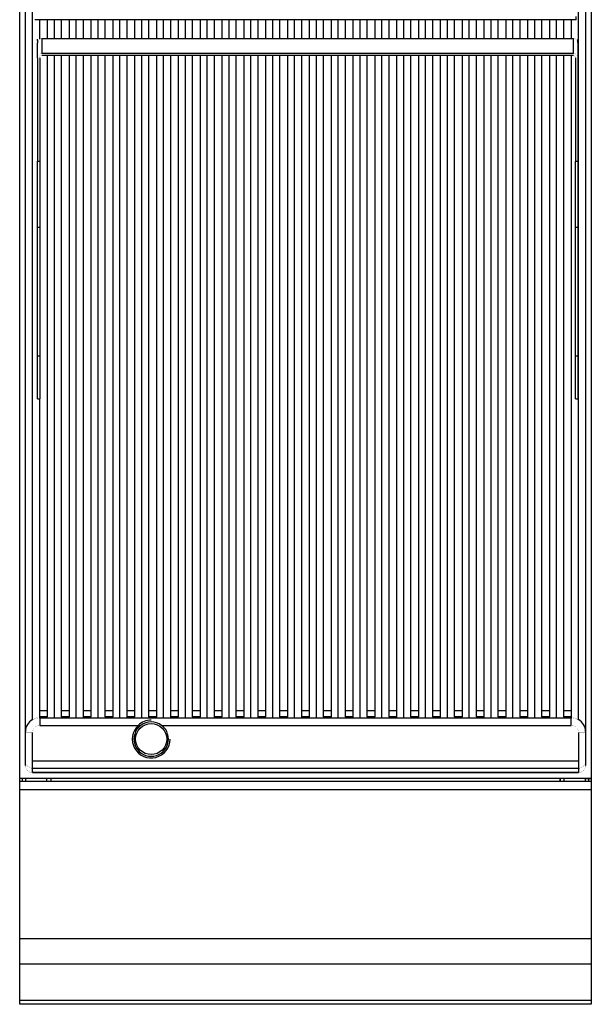
# Model space of a CAD drawing. Extents: x 0 to 400, y -925 to 131.
# Drawn here: x 0 to 400, y -925 to -236 of the extents above; entities that cross this region are included whole.
import ezdxf

# ---------------------------------------------------------------- set-up
doc = ezdxf.new("R2010")
doc.units = 0
doc.header["$LTSCALE"] = 10
doc.header["$MEASUREMENT"] = 0
doc.layers.add('Capic_2d', color=7, linetype='CONTINUOUS')

msp = doc.modelspace()

# ---------------------------------------------------------------- linework, layer by layer
at = {"layer": 'Capic_2d', "linetype": 'Continuous'}
for p, q in [((4, -757.84), (4, -223.82)), ((396, -223.82), (396, -757.84)), ((9, -725.67), (9, -228.39)), ((389.5, -235.74), (389.5, -233.51)), ((391, -725.67), (391, -228.39)), ((389.5, -235.74), (10.5, -235.74)), ((14, -249.26), (14, -235.74)), ((19.28, -235.74), (19.28, -248.86)), ((24.28, -248.86), (24.28, -235.74)), ((29.28, -248.86), (29.28, -235.74)), ((34.56, -235.74), (34.56, -248.86)), ((39.56, -248.86), (39.56, -235.74)), ((44.56, -248.86), (44.56, -235.74)), ((49.84, -235.74), (49.84, -248.86)), ((54.84, -248.86), (54.84, -235.74)), ((59.84, -248.86), (59.84, -235.74)), ((65.12, -235.74), (65.12, -248.86)), ((70.12, -248.86), (70.12, -235.74)), ((75.12, -248.86), (75.12, -235.74)), ((80.4, -235.74), (80.4, -248.86)), ((85.4, -248.86), (85.4, -235.74)), ((90.4, -248.86), (90.4, -235.74)), ((95.68, -235.74), (95.68, -248.86)), ((100.68, -248.86), (100.68, -235.74)), ((105.68, -248.86), (105.68, -235.74)), ((110.96, -235.74), (110.96, -248.86)), ((115.96, -248.86), (115.96, -235.74)), ((120.96, -248.86), (120.96, -235.74)), ((126.24, -235.74), (126.24, -248.86)), ((131.24, -248.86), (131.24, -235.74)), ((136.24, -248.86), (136.24, -235.74)), ((141.52, -235.74), (141.52, -248.86)), ((146.52, -248.86), (146.52, -235.74)), ((151.52, -248.86), (151.52, -235.74)), ((156.8, -235.74), (156.8, -248.86)), ((161.8, -248.86), (161.8, -235.74)), ((166.8, -248.86), (166.8, -235.74)), ((172.08, -235.74), (172.08, -248.86)), ((177.08, -248.86), (177.08, -235.74)), ((182.08, -248.86), (182.08, -235.74)), ((187.36, -235.74), (187.36, -248.86)), ((192.36, -248.86), (192.36, -235.74)), ((197.36, -248.86), (197.36, -235.74)), ((202.64, -235.74), (202.64, -248.86)), ((207.64, -248.86), (207.64, -235.74)), ((212.64, -248.86), (212.64, -235.74)), ((217.92, -235.74), (217.92, -248.86)), ((222.92, -248.86), (222.92, -235.74)), ((227.92, -248.86), (227.92, -235.74)), ((233.2, -235.74), (233.2, -248.86)), ((238.2, -248.86), (238.2, -235.74)), ((243.2, -248.86), (243.2, -235.74)), ((248.48, -235.74), (248.48, -248.86)), ((253.48, -248.86), (253.48, -235.74)), ((258.48, -248.86), (258.48, -235.74)), ((263.76, -235.74), (263.76, -248.86)), ((268.76, -248.86), (268.76, -235.74)), ((273.76, -248.86), (273.76, -235.74)), ((279.04, -235.74), (279.04, -248.86)), ((284.04, -248.86), (284.04, -235.74)), ((289.04, -248.86), (289.04, -235.74)), ((294.32, -235.74), (294.32, -248.86)), ((299.32, -248.86), (299.32, -235.74)), ((304.32, -248.86), (304.32, -235.74)), ((309.6, -235.74), (309.6, -248.86)), ((314.6, -248.86), (314.6, -235.74)), ((319.6, -248.86), (319.6, -235.74)), ((324.88, -235.74), (324.88, -248.86)), ((329.88, -248.86), (329.88, -235.74)), ((334.88, -248.86), (334.88, -235.74)), ((340.16, -235.74), (340.16, -248.86)), ((345.16, -248.86), (345.16, -235.74)), ((350.16, -248.86), (350.16, -235.74)), ((355.44, -235.74), (355.44, -248.86)), ((360.44, -248.86), (360.44, -235.74)), ((365.44, -248.86), (365.44, -235.74)), ((370.72, -235.74), (370.72, -248.86)), ((375.72, -248.86), (375.72, -235.74)), ((380.72, -248.86), (380.72, -235.74)), ((386, -235.74), (386, -248.86)), ((12.5, -250.35), (12.5, -249.3)), ((12.5, -250.35), (12.9, -250.35)), ((12.5, -250.35), (12.5, -251.85)), ((12.5, -262.34), (12.5, -251.85)), ((15.5, -248.86), (15.5, -259.35)), ((15.5, -248.86), (19.28, -248.86)), ((19.28, -248.86), (29.28, -248.86)), ((29.28, -248.86), (34.56, -248.86)), ((34.56, -248.86), (44.56, -248.86)), ((44.56, -248.86), (49.84, -248.86)), ((49.84, -248.86), (59.84, -248.86)), ((59.84, -248.86), (65.12, -248.86)), ((65.12, -248.86), (75.12, -248.86)), ((75.12, -248.86), (80.4, -248.86)), ((80.4, -248.86), (90.4, -248.86)), ((90.4, -248.86), (95.68, -248.86)), ((95.68, -248.86), (105.68, -248.86)), ((105.68, -248.86), (110.96, -248.86)), ((110.96, -248.86), (120.96, -248.86)), ((120.96, -248.86), (126.24, -248.86)), ((126.24, -248.86), (136.24, -248.86)), ((136.24, -248.86), (141.52, -248.86)), ((141.52, -248.86), (151.52, -248.86)), ((151.52, -248.86), (156.8, -248.86)), ((156.8, -248.86), (166.8, -248.86)), ((166.8, -248.86), (172.08, -248.86)), ((172.08, -248.86), (182.08, -248.86)), ((182.08, -248.86), (187.36, -248.86)), ((187.36, -248.86), (197.36, -248.86)), ((197.36, -248.86), (202.64, -248.86)), ((202.64, -248.86), (212.64, -248.86)), ((212.64, -248.86), (217.92, -248.86)), ((217.92, -248.86), (227.92, -248.86)), ((227.92, -248.86), (233.2, -248.86)), ((233.2, -248.86), (243.2, -248.86)), ((243.2, -248.86), (248.48, -248.86)), ((248.48, -248.86), (258.48, -248.86)), ((258.48, -248.86), (263.76, -248.86)), ((263.76, -248.86), (273.76, -248.86)), ((273.76, -248.86), (279.04, -248.86)), ((279.04, -248.86), (289.04, -248.86)), ((289.04, -248.86), (294.32, -248.86)), ((294.32, -248.86), (304.32, -248.86)), ((304.32, -248.86), (309.6, -248.86)), ((309.6, -248.86), (319.6, -248.86)), ((319.6, -248.86), (324.88, -248.86)), ((324.88, -248.86), (334.88, -248.86)), ((334.88, -248.86), (340.16, -248.86)), ((340.16, -248.86), (350.16, -248.86)), ((350.16, -248.86), (355.44, -248.86)), ((355.44, -248.86), (365.44, -248.86)), ((365.44, -248.86), (370.72, -248.86)), ((370.72, -248.86), (380.72, -248.86)), ((380.72, -248.86), (386, -248.86)), ((386, -248.86), (387.5, -248.86)), ((387.5, -259.35), (387.5, -248.86)), ((390.5, -250.35), (390.1, -250.35)), ((390.5, -249.3), (390.5, -250.35)), ((390.5, -251.85), (390.5, -250.35)), ((390.5, -251.85), (390.5, -262.34)), ((387.5, -259.35), (15.5, -259.35)), ((387.5, -260.84), (15.5, -260.84)), ((19.28, -260.84), (19.28, -719.26)), ((24.28, -724.32), (24.28, -260.84)), ((29.28, -719.26), (29.28, -260.84)), ((34.56, -260.84), (34.56, -719.26)), ((39.56, -724.32), (39.56, -260.84)), ((44.56, -719.26), (44.56, -260.84)), ((49.84, -260.84), (49.84, -719.26)), ((54.84, -724.32), (54.84, -260.84)), ((59.84, -719.26), (59.84, -260.84)), ((65.12, -260.84), (65.12, -719.26)), ((70.12, -724.32), (70.12, -260.84)), ((75.12, -719.26), (75.12, -260.84)), ((80.4, -260.84), (80.4, -719.26)), ((85.4, -724.32), (85.4, -260.84)), ((90.4, -719.26), (90.4, -260.84)), ((95.68, -260.84), (95.68, -719.26)), ((100.68, -724.32), (100.68, -260.84)), ((105.68, -719.26), (105.68, -260.84)), ((110.96, -260.84), (110.96, -719.26)), ((115.96, -724.32), (115.96, -260.84)), ((120.96, -719.26), (120.96, -260.84)), ((126.24, -260.84), (126.24, -719.26)), ((131.24, -724.32), (131.24, -260.84)), ((136.24, -719.26), (136.24, -260.84)), ((141.52, -260.84), (141.52, -719.26)), ((146.52, -724.32), (146.52, -260.84)), ((151.52, -719.26), (151.52, -260.84)), ((156.8, -260.84), (156.8, -719.26)), ((161.8, -724.32), (161.8, -260.84)), ((166.8, -719.26), (166.8, -260.84)), ((172.08, -260.84), (172.08, -719.26)), ((177.08, -724.32), (177.08, -260.84)), ((182.08, -719.26), (182.08, -260.84)), ((187.36, -260.84), (187.36, -719.26)), ((192.36, -724.32), (192.36, -260.84)), ((197.36, -719.26), (197.36, -260.84)), ((202.64, -260.84), (202.64, -719.26)), ((207.64, -724.32), (207.64, -260.84)), ((212.64, -719.26), (212.64, -260.84)), ((217.92, -260.84), (217.92, -719.26)), ((222.92, -724.32), (222.92, -260.84)), ((227.92, -719.26), (227.92, -260.84)), ((233.2, -260.84), (233.2, -719.26)), ((238.2, -724.32), (238.2, -260.84)), ((243.2, -719.26), (243.2, -260.84)), ((248.48, -260.84), (248.48, -719.26)), ((253.48, -724.32), (253.48, -260.84)), ((258.48, -719.26), (258.48, -260.84)), ((263.76, -260.84), (263.76, -719.26)), ((268.76, -724.32), (268.76, -260.84)), ((273.76, -719.26), (273.76, -260.84)), ((279.04, -260.84), (279.04, -719.26)), ((284.04, -724.32), (284.04, -260.84)), ((289.04, -719.26), (289.04, -260.84)), ((294.32, -260.84), (294.32, -719.26)), ((299.32, -724.32), (299.32, -260.84)), ((304.32, -719.26), (304.32, -260.84)), ((309.6, -260.84), (309.6, -719.26)), ((314.6, -724.32), (314.6, -260.84)), ((319.6, -719.26), (319.6, -260.84)), ((324.88, -260.84), (324.88, -719.26)), ((329.88, -724.32), (329.88, -260.84)), ((334.88, -719.26), (334.88, -260.84)), ((340.16, -260.84), (340.16, -719.26)), ((345.16, -724.32), (345.16, -260.84)), ((350.16, -719.26), (350.16, -260.84)), ((355.44, -260.84), (355.44, -719.26)), ((360.44, -724.32), (360.44, -260.84)), ((365.44, -719.26), (365.44, -260.84)), ((370.72, -260.84), (370.72, -719.26)), ((375.72, -724.32), (375.72, -260.84)), ((380.72, -719.26), (380.72, -260.84)), ((386, -260.84), (386, -719.26)), ((12.5, -262.34), (12.5, -334.72)), ((14, -262.34), (14, -334.72)), ((389, -262.34), (389, -334.72)), ((390.5, -262.34), (390.5, -334.72)), ((12.5, -334.72), (14, -334.72)), ((12.5, -381.3), (12.5, -334.72)), ((14, -334.72), (14, -381.3)), ((389, -334.72), (390.5, -334.72)), ((389, -381.3), (389, -334.72)), ((390.5, -334.72), (390.5, -381.3)), ((14, -381.3), (12.5, -381.3)), ((12.5, -470.96), (12.5, -381.3)), ((14, -381.3), (14, -470.96)), ((390.5, -381.3), (389, -381.3)), ((389, -470.96), (389, -381.3)), ((390.5, -381.3), (390.5, -470.96)), ((12.5, -470.96), (14, -470.96)), ((12.5, -501.06), (12.5, -470.96)), ((14, -470.96), (14, -501.06)), ((389, -470.96), (390.5, -470.96)), ((389, -501.06), (389, -470.96)), ((390.5, -470.96), (390.5, -501.06)), ((12.5, -501.06), (14, -501.06)), ((14, -719.26), (14, -501.06)), ((389, -501.06), (390.5, -501.06)), ((14, -719.26), (19.28, -719.26)), ((14, -723.8), (14, -719.26)), ((19.28, -719.26), (19.28, -723.8)), ((29.28, -719.26), (34.56, -719.26)), ((29.28, -723.8), (29.28, -719.26)), ((34.56, -719.26), (34.56, -723.8)), ((44.56, -719.26), (49.84, -719.26)), ((44.56, -723.8), (44.56, -719.26)), ((49.84, -719.26), (49.84, -723.8)), ((59.84, -719.26), (65.12, -719.26)), ((59.84, -723.8), (59.84, -719.26)), ((65.12, -719.26), (65.12, -723.8)), ((75.12, -719.26), (80.4, -719.26)), ((75.12, -723.8), (75.12, -719.26)), ((80.4, -719.26), (80.4, -723.8)), ((90.4, -719.26), (95.68, -719.26)), ((90.4, -723.8), (90.4, -719.26)), ((95.68, -719.26), (95.68, -723.8)), ((105.68, -719.26), (110.96, -719.26)), ((105.68, -723.8), (105.68, -719.26)), ((110.96, -719.26), (110.96, -723.8)), ((120.96, -719.26), (126.24, -719.26)), ((120.96, -723.8), (120.96, -719.26)), ((126.24, -719.26), (126.24, -723.8)), ((136.24, -719.26), (141.52, -719.26)), ((136.24, -723.8), (136.24, -719.26)), ((141.52, -719.26), (141.52, -723.8)), ((151.52, -719.26), (156.8, -719.26)), ((151.52, -723.8), (151.52, -719.26)), ((156.8, -719.26), (156.8, -723.8)), ((166.8, -719.26), (172.08, -719.26)), ((166.8, -723.8), (166.8, -719.26)), ((172.08, -719.26), (172.08, -723.8)), ((182.08, -719.26), (187.36, -719.26)), ((182.08, -723.8), (182.08, -719.26)), ((187.36, -719.26), (187.36, -723.8)), ((197.36, -719.26), (202.64, -719.26)), ((197.36, -723.8), (197.36, -719.26)), ((202.64, -719.26), (202.64, -723.8)), ((212.64, -719.26), (217.92, -719.26)), ((212.64, -723.8), (212.64, -719.26)), ((217.92, -719.26), (217.92, -723.8)), ((227.92, -719.26), (233.2, -719.26)), ((227.92, -723.8), (227.92, -719.26)), ((233.2, -719.26), (233.2, -723.8)), ((243.2, -719.26), (248.48, -719.26)), ((243.2, -723.8), (243.2, -719.26)), ((248.48, -719.26), (248.48, -723.8)), ((258.48, -719.26), (263.76, -719.26)), ((258.48, -723.8), (258.48, -719.26)), ((263.76, -719.26), (263.76, -723.8)), ((273.76, -719.26), (279.04, -719.26)), ((273.76, -723.8), (273.76, -719.26)), ((279.04, -719.26), (279.04, -723.8)), ((289.04, -719.26), (294.32, -719.26)), ((289.04, -723.8), (289.04, -719.26)), ((294.32, -719.26), (294.32, -723.8)), ((304.32, -719.26), (309.6, -719.26)), ((304.32, -723.8), (304.32, -719.26)), ((309.6, -719.26), (309.6, -723.8)), ((319.6, -719.26), (324.88, -719.26)), ((319.6, -723.8), (319.6, -719.26)), ((324.88, -719.26), (324.88, -723.8)), ((334.88, -719.26), (340.16, -719.26)), ((334.88, -723.8), (334.88, -719.26)), ((340.16, -719.26), (340.16, -723.8)), ((350.16, -719.26), (355.44, -719.26)), ((350.16, -723.8), (350.16, -719.26)), ((355.44, -719.26), (355.44, -723.8)), ((365.44, -719.26), (370.72, -719.26)), ((365.44, -723.8), (365.44, -719.26)), ((370.72, -719.26), (370.72, -723.8)), ((380.72, -719.26), (386, -719.26)), ((380.72, -723.8), (380.72, -719.26)), ((386, -719.26), (386, -723.8)), ((19.28, -723.8), (14, -723.8)), ((14, -723.88), (14, -723.8)), ((14, -724.77), (14, -723.88)), ((386, -724.77), (14, -724.77)), ((14, -724.77), (14, -729.75)), ((14, -729.75), (82.9, -729.75)), ((19.28, -723.88), (19.28, -723.8)), ((34.56, -723.8), (29.28, -723.8)), ((29.28, -723.8), (29.28, -723.88)), ((34.56, -723.88), (34.56, -723.8)), ((49.84, -723.8), (44.56, -723.8)), ((44.56, -723.8), (44.56, -723.88)), ((49.84, -723.88), (49.84, -723.8)), ((65.12, -723.8), (59.84, -723.8)), ((59.84, -723.8), (59.84, -723.88)), ((65.12, -723.88), (65.12, -723.8)), ((80.4, -723.8), (75.12, -723.8)), ((75.12, -723.8), (75.12, -723.88)), ((80.4, -723.88), (80.4, -723.8)), ((82.9, -729.75), (84.69, -729.75)), ((95.68, -723.8), (90.4, -723.8)), ((90.4, -723.8), (90.4, -723.88)), ((95.68, -723.88), (95.68, -723.8)), ((99.31, -729.75), (386, -729.75)), ((110.96, -723.8), (105.68, -723.8)), ((105.68, -723.8), (105.68, -723.88)), ((110.96, -723.88), (110.96, -723.8)), ((126.24, -723.8), (120.96, -723.8)), ((120.96, -723.8), (120.96, -723.88)), ((126.24, -723.88), (126.24, -723.8)), ((141.52, -723.8), (136.24, -723.8)), ((136.24, -723.8), (136.24, -723.88)), ((141.52, -723.88), (141.52, -723.8)), ((156.8, -723.8), (151.52, -723.8)), ((151.52, -723.8), (151.52, -723.88)), ((156.8, -723.88), (156.8, -723.8)), ((172.08, -723.8), (166.8, -723.8)), ((166.8, -723.8), (166.8, -723.88)), ((172.08, -723.88), (172.08, -723.8)), ((187.36, -723.8), (182.08, -723.8)), ((182.08, -723.8), (182.08, -723.88)), ((187.36, -723.88), (187.36, -723.8)), ((202.64, -723.8), (197.36, -723.8)), ((197.36, -723.8), (197.36, -723.88)), ((202.64, -723.88), (202.64, -723.8)), ((217.92, -723.8), (212.64, -723.8)), ((212.64, -723.8), (212.64, -723.88)), ((217.92, -723.88), (217.92, -723.8)), ((233.2, -723.8), (227.92, -723.8)), ((227.92, -723.8), (227.92, -723.88)), ((233.2, -723.88), (233.2, -723.8)), ((248.48, -723.8), (243.2, -723.8)), ((243.2, -723.8), (243.2, -723.88)), ((248.48, -723.88), (248.48, -723.8)), ((263.76, -723.8), (258.48, -723.8)), ((258.48, -723.8), (258.48, -723.88)), ((263.76, -723.88), (263.76, -723.8)), ((279.04, -723.8), (273.76, -723.8)), ((273.76, -723.8), (273.76, -723.88)), ((279.04, -723.88), (279.04, -723.8)), ((294.32, -723.8), (289.04, -723.8)), ((289.04, -723.8), (289.04, -723.88)), ((294.32, -723.88), (294.32, -723.8)), ((309.6, -723.8), (304.32, -723.8)), ((304.32, -723.8), (304.32, -723.88)), ((309.6, -723.88), (309.6, -723.8)), ((324.88, -723.8), (319.6, -723.8)), ((319.6, -723.8), (319.6, -723.88)), ((324.88, -723.88), (324.88, -723.8)), ((340.16, -723.8), (334.88, -723.8)), ((334.88, -723.8), (334.88, -723.88)), ((340.16, -723.88), (340.16, -723.8)), ((355.44, -723.8), (350.16, -723.8)), ((350.16, -723.8), (350.16, -723.88)), ((355.44, -723.88), (355.44, -723.8)), ((370.72, -723.8), (365.44, -723.8)), ((365.44, -723.8), (365.44, -723.88)), ((370.72, -723.88), (370.72, -723.8)), ((386, -723.8), (380.72, -723.8)), ((380.72, -723.8), (380.72, -723.88)), ((386, -723.8), (386, -723.88)), ((386, -723.88), (386, -724.77)), ((386, -729.75), (386, -724.77)), ((9, -754.86), (9, -734.77)), ((391, -734.77), (391, -754.86)), ((9, -759.79), (9, -754.86)), ((391, -754.86), (9, -754.86)), ((391, -754.86), (391, -759.79)), ((391.02, -762.84), (8.98, -762.84)), ((8.98, -762.84), (9, -762.84)), ((9, -762.84), (9, -759.79)), ((9, -759.79), (391, -759.79)), ((9, -762.84), (391, -762.84)), ((391, -759.79), (391, -762.84)), ((391, -762.84), (391.02, -762.84)), ((4, -766.84), (0, -766.84)), ((4, -766.84), (0, -766.84)), ((0, -768.84), (400, -768.84)), ((2, -768.84), (2, -766.84)), ((396, -766.84), (4, -766.84)), ((4, -766.84), (4, -766.84)), ((4, -766.84), (4, -768.84)), ((19, -768.84), (19, -766.84)), ((21.69, -766.84), (21.69, -768.84)), ((21.7, -766.84), (21.7, -768.84)), ((378.3, -766.84), (378.3, -768.84)), ((378.31, -768.84), (378.31, -766.84)), ((381, -768.84), (381, -766.84)), ((400, -766.84), (396, -766.84)), ((396, -766.84), (396, -766.84)), ((396, -766.84), (400, -766.84)), ((396, -768.84), (396, -766.84)), ((398, -766.84), (398, -768.84)), ((400, -774.84), (0, -774.84)), ((0, -878.84), (400, -878.84)), ((0, -896.59), (400, -896.59)), ((0, -922.09), (400, -922.09))]:
    msp.add_line(p, q, dxfattribs=at)
msp.add_lwpolyline([(0, 0), (400, 0), (400, -925), (0, -925)], close=True, dxfattribs=at)
at = {"layer": 'Capic_2d', "linetype": 'Continuous', "const_width": 0.1}
for points in [[(12.9, -250.35), (12.81, -250.52), (12.73, -250.7), (12.66, -250.89), (12.6, -251.07), (12.56, -251.26), (12.53, -251.46), (12.51, -251.65), (12.5, -251.85)], [(14, -249.26), (13.83, -249.36), (13.67, -249.48), (13.52, -249.6), (13.38, -249.73), (13.24, -249.88), (13.12, -250.03), (13.01, -250.19), (12.9, -250.35)], [(15.5, -248.86), (15.3, -248.86), (15.11, -248.88), (14.91, -248.92), (14.72, -248.96), (14.54, -249.02), (14.35, -249.09), (14.17, -249.17), (14, -249.26)], [(390.1, -250.35), (389.99, -250.19), (389.88, -250.03), (389.76, -249.88), (389.62, -249.73), (389.48, -249.6), (389.33, -249.48), (389.17, -249.36), (389, -249.26), (388.83, -249.17), (388.65, -249.09), (388.46, -249.02), (388.28, -248.96), (388.09, -248.92), (387.89, -248.88), (387.7, -248.86), (387.5, -248.86)], [(390.5, -251.85), (390.49, -251.65), (390.47, -251.46), (390.44, -251.26), (390.4, -251.07), (390.34, -250.89), (390.27, -250.7), (390.19, -250.52), (390.1, -250.35)], [(12.5, -262.34), (12.51, -262.1), (12.54, -261.87), (12.58, -261.64), (12.65, -261.41), (12.73, -261.19), (12.83, -260.98), (12.94, -260.77), (13.07, -260.58), (13.22, -260.4), (13.38, -260.22), (13.55, -260.06), (13.74, -259.92), (13.93, -259.79), (14.14, -259.67), (14.35, -259.57), (14.57, -259.49), (14.8, -259.43), (15.03, -259.38), (15.26, -259.36), (15.5, -259.35)], [(14, -262.34), (14, -262.22), (14.02, -262.1), (14.04, -261.99), (14.07, -261.87), (14.11, -261.76), (14.16, -261.66), (14.22, -261.56), (14.29, -261.46), (14.36, -261.37), (14.44, -261.28), (14.53, -261.2), (14.62, -261.13), (14.72, -261.06), (14.82, -261), (14.93, -260.96), (15.04, -260.91), (15.15, -260.88), (15.27, -260.86), (15.38, -260.85), (15.5, -260.84)], [(387.5, -259.35), (387.74, -259.36), (387.97, -259.38), (388.2, -259.43), (388.43, -259.49), (388.65, -259.57), (388.86, -259.67), (389.07, -259.79), (389.26, -259.92), (389.45, -260.06), (389.62, -260.22), (389.78, -260.4), (389.93, -260.58), (390.06, -260.77), (390.17, -260.98), (390.27, -261.19), (390.35, -261.41), (390.42, -261.64), (390.46, -261.87), (390.49, -262.1), (390.5, -262.34)], [(387.5, -260.84), (387.62, -260.85), (387.73, -260.86), (387.85, -260.88), (387.96, -260.91), (388.07, -260.96), (388.18, -261), (388.28, -261.06), (388.38, -261.13), (388.47, -261.2), (388.56, -261.28), (388.64, -261.37), (388.71, -261.46), (388.78, -261.56), (388.84, -261.66), (388.89, -261.76), (388.93, -261.87), (388.96, -261.99), (388.98, -262.1), (389, -262.22), (389, -262.34)], [(14, -724.77), (13.22, -724.8), (12.44, -724.89), (11.67, -725.04), (10.91, -725.26), (10.17, -725.53), (9.46, -725.86), (8.78, -726.24), (8.12, -726.68), (7.51, -727.16), (6.93, -727.7), (6.4, -728.27), (5.91, -728.89), (5.47, -729.54), (5.09, -730.23), (4.76, -730.94), (4.49, -731.68), (4.28, -732.43), (4.12, -733.2), (4.03, -733.98), (4, -734.77)], [(9, -734.77), (9.02, -734.37), (9.06, -733.98), (9.14, -733.59), (9.24, -733.22), (9.38, -732.85), (9.54, -732.49), (9.74, -732.14), (9.95, -731.82), (10.2, -731.51), (10.46, -731.22), (10.75, -730.95), (11.06, -730.71), (11.39, -730.49), (11.73, -730.29), (12.09, -730.13), (12.45, -729.99), (12.83, -729.89), (13.22, -729.81), (13.61, -729.76), (14, -729.75)], [(19.28, -723.88), (19.3, -723.91), (19.34, -723.94), (19.42, -723.98), (19.52, -724.01), (19.66, -724.04), (19.82, -724.08), (20.02, -724.11), (20.23, -724.14), (20.48, -724.16), (20.74, -724.19), (21.03, -724.21), (21.34, -724.23), (21.67, -724.25), (22.01, -724.27), (22.37, -724.28), (22.73, -724.3), (23.11, -724.3), (23.5, -724.31), (23.89, -724.32), (24.28, -724.32)], [(24.28, -724.32), (24.67, -724.32), (25.06, -724.31), (25.45, -724.3), (25.83, -724.3), (26.19, -724.28), (26.55, -724.27), (26.89, -724.25), (27.22, -724.23), (27.53, -724.21), (27.82, -724.19), (28.08, -724.16), (28.33, -724.14), (28.54, -724.11), (28.74, -724.08), (28.9, -724.04), (29.04, -724.01), (29.14, -723.98), (29.22, -723.94), (29.26, -723.91), (29.28, -723.88)], [(34.56, -723.88), (34.58, -723.91), (34.62, -723.94), (34.7, -723.98), (34.8, -724.01), (34.94, -724.04), (35.1, -724.08), (35.3, -724.11), (35.51, -724.14), (35.76, -724.16), (36.02, -724.19), (36.31, -724.21), (36.62, -724.23), (36.95, -724.25), (37.29, -724.27), (37.65, -724.28), (38.01, -724.3), (38.39, -724.3), (38.78, -724.31), (39.17, -724.32), (39.56, -724.32)], [(39.56, -724.32), (39.95, -724.32), (40.34, -724.31), (40.73, -724.3), (41.11, -724.3), (41.47, -724.28), (41.83, -724.27), (42.17, -724.25), (42.5, -724.23), (42.81, -724.21), (43.1, -724.19), (43.36, -724.16), (43.61, -724.14), (43.82, -724.11), (44.02, -724.08), (44.18, -724.04), (44.32, -724.01), (44.42, -723.98), (44.5, -723.94), (44.54, -723.91), (44.56, -723.88)], [(49.84, -723.88), (49.86, -723.91), (49.9, -723.94), (49.98, -723.98), (50.08, -724.01), (50.22, -724.04), (50.38, -724.08), (50.58, -724.11), (50.79, -724.14), (51.04, -724.16), (51.3, -724.19), (51.59, -724.21), (51.9, -724.23), (52.23, -724.25), (52.57, -724.27), (52.93, -724.28), (53.29, -724.3), (53.67, -724.3), (54.06, -724.31), (54.45, -724.32), (54.84, -724.32)], [(54.84, -724.32), (55.23, -724.32), (55.62, -724.31), (56.01, -724.3), (56.39, -724.3), (56.75, -724.28), (57.11, -724.27), (57.45, -724.25), (57.78, -724.23), (58.09, -724.21), (58.38, -724.19), (58.64, -724.16), (58.89, -724.14), (59.1, -724.11), (59.3, -724.08), (59.46, -724.04), (59.6, -724.01), (59.7, -723.98), (59.78, -723.94), (59.82, -723.91), (59.84, -723.88)], [(65.12, -723.88), (65.14, -723.91), (65.18, -723.94), (65.26, -723.98), (65.36, -724.01), (65.5, -724.04), (65.66, -724.08), (65.86, -724.11), (66.07, -724.14), (66.32, -724.16), (66.58, -724.19), (66.87, -724.21), (67.18, -724.23), (67.51, -724.25), (67.85, -724.27), (68.21, -724.28), (68.57, -724.3), (68.95, -724.3), (69.34, -724.31), (69.73, -724.32), (70.12, -724.32)], [(70.12, -724.32), (70.51, -724.32), (70.9, -724.31), (71.29, -724.3), (71.67, -724.3), (72.03, -724.28), (72.39, -724.27), (72.73, -724.25), (73.06, -724.23), (73.37, -724.21), (73.66, -724.19), (73.92, -724.16), (74.17, -724.14), (74.38, -724.11), (74.58, -724.08), (74.74, -724.04), (74.88, -724.01), (74.98, -723.98), (75.06, -723.94), (75.1, -723.91), (75.12, -723.88)], [(80.4, -723.88), (80.42, -723.91), (80.46, -723.94), (80.54, -723.98), (80.64, -724.01), (80.78, -724.04), (80.94, -724.08), (81.14, -724.11), (81.35, -724.14), (81.6, -724.16), (81.86, -724.19), (82.15, -724.21), (82.46, -724.23), (82.79, -724.25), (83.13, -724.27), (83.49, -724.28), (83.85, -724.3), (84.23, -724.3), (84.62, -724.31), (85.01, -724.32), (85.4, -724.32)], [(85.4, -724.32), (85.79, -724.32), (86.18, -724.31), (86.57, -724.3), (86.95, -724.3), (87.31, -724.28), (87.67, -724.27), (88.01, -724.25), (88.34, -724.23), (88.65, -724.21), (88.94, -724.19), (89.2, -724.16), (89.45, -724.14), (89.66, -724.11), (89.86, -724.08), (90.02, -724.04), (90.16, -724.01), (90.26, -723.98), (90.34, -723.94), (90.38, -723.91), (90.4, -723.88)], [(95.68, -723.88), (95.7, -723.91), (95.74, -723.94), (95.82, -723.98), (95.92, -724.01), (96.06, -724.04), (96.22, -724.08), (96.42, -724.11), (96.63, -724.14), (96.88, -724.16), (97.14, -724.19), (97.43, -724.21), (97.74, -724.23), (98.07, -724.25), (98.41, -724.27), (98.77, -724.28), (99.13, -724.3), (99.51, -724.3), (99.9, -724.31), (100.29, -724.32), (100.68, -724.32)], [(100.68, -724.32), (101.07, -724.32), (101.46, -724.31), (101.85, -724.3), (102.23, -724.3), (102.59, -724.28), (102.95, -724.27), (103.29, -724.25), (103.62, -724.23), (103.93, -724.21), (104.22, -724.19), (104.48, -724.16), (104.73, -724.14), (104.94, -724.11), (105.14, -724.08), (105.3, -724.04), (105.44, -724.01), (105.54, -723.98), (105.62, -723.94), (105.66, -723.91), (105.68, -723.88)], [(110.96, -723.88), (110.98, -723.91), (111.02, -723.94), (111.1, -723.98), (111.2, -724.01), (111.34, -724.04), (111.5, -724.08), (111.7, -724.11), (111.91, -724.14), (112.16, -724.16), (112.42, -724.19), (112.71, -724.21), (113.02, -724.23), (113.35, -724.25), (113.69, -724.27), (114.05, -724.28), (114.41, -724.3), (114.79, -724.3), (115.18, -724.31), (115.57, -724.32), (115.96, -724.32)], [(115.96, -724.32), (116.35, -724.32), (116.74, -724.31), (117.13, -724.3), (117.51, -724.3), (117.87, -724.28), (118.23, -724.27), (118.57, -724.25), (118.9, -724.23), (119.21, -724.21), (119.5, -724.19), (119.76, -724.16), (120.01, -724.14), (120.22, -724.11), (120.42, -724.08), (120.58, -724.04), (120.72, -724.01), (120.82, -723.98), (120.9, -723.94), (120.94, -723.91), (120.96, -723.88)], [(126.24, -723.88), (126.26, -723.91), (126.3, -723.94), (126.38, -723.98), (126.48, -724.01), (126.62, -724.04), (126.78, -724.08), (126.98, -724.11), (127.19, -724.14), (127.44, -724.16), (127.7, -724.19), (127.99, -724.21), (128.3, -724.23), (128.63, -724.25), (128.97, -724.27), (129.33, -724.28), (129.69, -724.3), (130.07, -724.3), (130.46, -724.31), (130.85, -724.32), (131.24, -724.32)], [(131.24, -724.32), (131.63, -724.32), (132.02, -724.31), (132.41, -724.3), (132.79, -724.3), (133.15, -724.28), (133.51, -724.27), (133.85, -724.25), (134.18, -724.23), (134.49, -724.21), (134.78, -724.19), (135.04, -724.16), (135.29, -724.14), (135.5, -724.11), (135.7, -724.08), (135.86, -724.04), (136, -724.01), (136.1, -723.98), (136.18, -723.94), (136.22, -723.91), (136.24, -723.88)], [(141.52, -723.88), (141.54, -723.91), (141.58, -723.94), (141.66, -723.98), (141.76, -724.01), (141.9, -724.04), (142.06, -724.08), (142.26, -724.11), (142.47, -724.14), (142.72, -724.16), (142.98, -724.19), (143.27, -724.21), (143.58, -724.23), (143.91, -724.25), (144.25, -724.27), (144.61, -724.28), (144.97, -724.3), (145.35, -724.3), (145.74, -724.31), (146.13, -724.32), (146.52, -724.32)], [(146.52, -724.32), (146.91, -724.32), (147.3, -724.31), (147.69, -724.3), (148.07, -724.3), (148.43, -724.28), (148.79, -724.27), (149.13, -724.25), (149.46, -724.23), (149.77, -724.21), (150.06, -724.19), (150.32, -724.16), (150.57, -724.14), (150.78, -724.11), (150.98, -724.08), (151.14, -724.04), (151.28, -724.01), (151.38, -723.98), (151.46, -723.94), (151.5, -723.91), (151.52, -723.88)], [(156.8, -723.88), (156.82, -723.91), (156.86, -723.94), (156.94, -723.98), (157.04, -724.01), (157.18, -724.04), (157.34, -724.08), (157.54, -724.11), (157.75, -724.14), (158, -724.16), (158.26, -724.19), (158.55, -724.21), (158.86, -724.23), (159.19, -724.25), (159.53, -724.27), (159.89, -724.28), (160.25, -724.3), (160.63, -724.3), (161.02, -724.31), (161.41, -724.32), (161.8, -724.32)], [(161.8, -724.32), (162.19, -724.32), (162.58, -724.31), (162.97, -724.3), (163.35, -724.3), (163.71, -724.28), (164.07, -724.27), (164.41, -724.25), (164.74, -724.23), (165.05, -724.21), (165.34, -724.19), (165.6, -724.16), (165.85, -724.14), (166.06, -724.11), (166.26, -724.08), (166.42, -724.04), (166.56, -724.01), (166.66, -723.98), (166.74, -723.94), (166.78, -723.91), (166.8, -723.88)], [(172.08, -723.88), (172.1, -723.91), (172.14, -723.94), (172.22, -723.98), (172.32, -724.01), (172.46, -724.04), (172.62, -724.08), (172.82, -724.11), (173.03, -724.14), (173.28, -724.16), (173.54, -724.19), (173.83, -724.21), (174.14, -724.23), (174.47, -724.25), (174.81, -724.27), (175.17, -724.28), (175.53, -724.3), (175.91, -724.3), (176.3, -724.31), (176.69, -724.32), (177.08, -724.32)], [(177.08, -724.32), (177.47, -724.32), (177.86, -724.31), (178.25, -724.3), (178.63, -724.3), (178.99, -724.28), (179.35, -724.27), (179.69, -724.25), (180.02, -724.23), (180.33, -724.21), (180.62, -724.19), (180.88, -724.16), (181.13, -724.14), (181.34, -724.11), (181.54, -724.08), (181.7, -724.04), (181.84, -724.01), (181.94, -723.98), (182.02, -723.94), (182.06, -723.91), (182.08, -723.88)], [(187.36, -723.88), (187.38, -723.91), (187.42, -723.94), (187.5, -723.98), (187.6, -724.01), (187.74, -724.04), (187.9, -724.08), (188.1, -724.11), (188.31, -724.14), (188.56, -724.16), (188.82, -724.19), (189.11, -724.21), (189.42, -724.23), (189.75, -724.25), (190.09, -724.27), (190.45, -724.28), (190.81, -724.3), (191.19, -724.3), (191.58, -724.31), (191.97, -724.32), (192.36, -724.32)], [(192.36, -724.32), (192.75, -724.32), (193.14, -724.31), (193.53, -724.3), (193.91, -724.3), (194.27, -724.28), (194.63, -724.27), (194.97, -724.25), (195.3, -724.23), (195.61, -724.21), (195.9, -724.19), (196.16, -724.16), (196.41, -724.14), (196.62, -724.11), (196.82, -724.08), (196.98, -724.04), (197.12, -724.01), (197.22, -723.98), (197.3, -723.94), (197.34, -723.91), (197.36, -723.88)], [(202.64, -723.88), (202.66, -723.91), (202.7, -723.94), (202.78, -723.98), (202.88, -724.01), (203.02, -724.04), (203.18, -724.08), (203.38, -724.11), (203.59, -724.14), (203.84, -724.16), (204.1, -724.19), (204.39, -724.21), (204.7, -724.23), (205.03, -724.25), (205.37, -724.27), (205.73, -724.28), (206.09, -724.3), (206.47, -724.3), (206.86, -724.31), (207.25, -724.32), (207.64, -724.32)], [(207.64, -724.32), (208.03, -724.32), (208.42, -724.31), (208.81, -724.3), (209.19, -724.3), (209.55, -724.28), (209.91, -724.27), (210.25, -724.25), (210.58, -724.23), (210.89, -724.21), (211.18, -724.19), (211.44, -724.16), (211.69, -724.14), (211.9, -724.11), (212.1, -724.08), (212.26, -724.04), (212.4, -724.01), (212.5, -723.98), (212.58, -723.94), (212.62, -723.91), (212.64, -723.88)], [(217.92, -723.88), (217.94, -723.91), (217.98, -723.94), (218.06, -723.98), (218.16, -724.01), (218.3, -724.04), (218.46, -724.08), (218.66, -724.11), (218.87, -724.14), (219.12, -724.16), (219.38, -724.19), (219.67, -724.21), (219.98, -724.23), (220.31, -724.25), (220.65, -724.27), (221.01, -724.28), (221.37, -724.3), (221.75, -724.3), (222.14, -724.31), (222.53, -724.32), (222.92, -724.32)], [(222.92, -724.32), (223.31, -724.32), (223.7, -724.31), (224.09, -724.3), (224.47, -724.3), (224.83, -724.28), (225.19, -724.27), (225.53, -724.25), (225.86, -724.23), (226.17, -724.21), (226.46, -724.19), (226.72, -724.16), (226.97, -724.14), (227.18, -724.11), (227.38, -724.08), (227.54, -724.04), (227.68, -724.01), (227.78, -723.98), (227.86, -723.94), (227.9, -723.91), (227.92, -723.88)], [(233.2, -723.88), (233.22, -723.91), (233.26, -723.94), (233.34, -723.98), (233.44, -724.01), (233.58, -724.04), (233.74, -724.08), (233.94, -724.11), (234.15, -724.14), (234.4, -724.16), (234.66, -724.19), (234.95, -724.21), (235.26, -724.23), (235.59, -724.25), (235.93, -724.27), (236.29, -724.28), (236.65, -724.3), (237.03, -724.3), (237.42, -724.31), (237.81, -724.32), (238.2, -724.32)], [(238.2, -724.32), (238.59, -724.32), (238.98, -724.31), (239.37, -724.3), (239.75, -724.3), (240.11, -724.28), (240.47, -724.27), (240.81, -724.25), (241.14, -724.23), (241.45, -724.21), (241.74, -724.19), (242, -724.16), (242.25, -724.14), (242.46, -724.11), (242.66, -724.08), (242.82, -724.04), (242.96, -724.01), (243.06, -723.98), (243.14, -723.94), (243.18, -723.91), (243.2, -723.88)], [(248.48, -723.88), (248.5, -723.91), (248.54, -723.94), (248.62, -723.98), (248.72, -724.01), (248.86, -724.04), (249.02, -724.08), (249.22, -724.11), (249.43, -724.14), (249.68, -724.16), (249.94, -724.19), (250.23, -724.21), (250.54, -724.23), (250.87, -724.25), (251.21, -724.27), (251.57, -724.28), (251.93, -724.3), (252.31, -724.3), (252.7, -724.31), (253.09, -724.32), (253.48, -724.32)], [(253.48, -724.32), (253.87, -724.32), (254.26, -724.31), (254.65, -724.3), (255.03, -724.3), (255.39, -724.28), (255.75, -724.27), (256.09, -724.25), (256.42, -724.23), (256.73, -724.21), (257.02, -724.19), (257.28, -724.16), (257.53, -724.14), (257.74, -724.11), (257.94, -724.08), (258.1, -724.04), (258.24, -724.01), (258.34, -723.98), (258.42, -723.94), (258.46, -723.91), (258.48, -723.88)], [(263.76, -723.88), (263.78, -723.91), (263.82, -723.94), (263.9, -723.98), (264, -724.01), (264.14, -724.04), (264.3, -724.08), (264.5, -724.11), (264.71, -724.14), (264.96, -724.16), (265.22, -724.19), (265.51, -724.21), (265.82, -724.23), (266.15, -724.25), (266.49, -724.27), (266.85, -724.28), (267.21, -724.3), (267.59, -724.3), (267.98, -724.31), (268.37, -724.32), (268.76, -724.32)], [(268.76, -724.32), (269.15, -724.32), (269.54, -724.31), (269.93, -724.3), (270.31, -724.3), (270.67, -724.28), (271.03, -724.27), (271.37, -724.25), (271.7, -724.23), (272.01, -724.21), (272.3, -724.19), (272.56, -724.16), (272.81, -724.14), (273.02, -724.11), (273.22, -724.08), (273.38, -724.04), (273.52, -724.01), (273.62, -723.98), (273.7, -723.94), (273.74, -723.91), (273.76, -723.88)], [(279.04, -723.88), (279.06, -723.91), (279.1, -723.94), (279.18, -723.98), (279.28, -724.01), (279.42, -724.04), (279.58, -724.08), (279.78, -724.11), (279.99, -724.14), (280.24, -724.16), (280.5, -724.19), (280.79, -724.21), (281.1, -724.23), (281.43, -724.25), (281.77, -724.27), (282.13, -724.28), (282.49, -724.3), (282.87, -724.3), (283.26, -724.31), (283.65, -724.32), (284.04, -724.32)], [(284.04, -724.32), (284.43, -724.32), (284.82, -724.31), (285.21, -724.3), (285.59, -724.3), (285.95, -724.28), (286.31, -724.27), (286.65, -724.25), (286.98, -724.23), (287.29, -724.21), (287.58, -724.19), (287.84, -724.16), (288.09, -724.14), (288.3, -724.11), (288.5, -724.08), (288.66, -724.04), (288.8, -724.01), (288.9, -723.98), (288.98, -723.94), (289.02, -723.91), (289.04, -723.88)], [(294.32, -723.88), (294.34, -723.91), (294.38, -723.94), (294.46, -723.98), (294.56, -724.01), (294.7, -724.04), (294.86, -724.08), (295.06, -724.11), (295.27, -724.14), (295.52, -724.16), (295.78, -724.19), (296.07, -724.21), (296.38, -724.23), (296.71, -724.25), (297.05, -724.27), (297.41, -724.28), (297.77, -724.3), (298.15, -724.3), (298.54, -724.31), (298.93, -724.32), (299.32, -724.32)], [(299.32, -724.32), (299.71, -724.32), (300.1, -724.31), (300.49, -724.3), (300.87, -724.3), (301.23, -724.28), (301.59, -724.27), (301.93, -724.25), (302.26, -724.23), (302.57, -724.21), (302.86, -724.19), (303.12, -724.16), (303.37, -724.14), (303.58, -724.11), (303.78, -724.08), (303.94, -724.04), (304.08, -724.01), (304.18, -723.98), (304.26, -723.94), (304.3, -723.91), (304.32, -723.88)], [(309.6, -723.88), (309.62, -723.91), (309.66, -723.94), (309.74, -723.98), (309.84, -724.01), (309.98, -724.04), (310.14, -724.08), (310.34, -724.11), (310.55, -724.14), (310.8, -724.16), (311.06, -724.19), (311.35, -724.21), (311.66, -724.23), (311.99, -724.25), (312.33, -724.27), (312.69, -724.28), (313.05, -724.3), (313.43, -724.3), (313.82, -724.31), (314.21, -724.32), (314.6, -724.32)], [(314.6, -724.32), (314.99, -724.32), (315.38, -724.31), (315.77, -724.3), (316.15, -724.3), (316.51, -724.28), (316.87, -724.27), (317.21, -724.25), (317.54, -724.23), (317.85, -724.21), (318.14, -724.19), (318.4, -724.16), (318.65, -724.14), (318.86, -724.11), (319.06, -724.08), (319.22, -724.04), (319.36, -724.01), (319.46, -723.98), (319.54, -723.94), (319.58, -723.91), (319.6, -723.88)], [(324.88, -723.88), (324.9, -723.91), (324.94, -723.94), (325.02, -723.98), (325.12, -724.01), (325.26, -724.04), (325.42, -724.08), (325.62, -724.11), (325.83, -724.14), (326.08, -724.16), (326.34, -724.19), (326.63, -724.21), (326.94, -724.23), (327.27, -724.25), (327.61, -724.27), (327.97, -724.28), (328.33, -724.3), (328.71, -724.3), (329.1, -724.31), (329.49, -724.32), (329.88, -724.32)], [(329.88, -724.32), (330.27, -724.32), (330.66, -724.31), (331.05, -724.3), (331.43, -724.3), (331.79, -724.28), (332.15, -724.27), (332.49, -724.25), (332.82, -724.23), (333.13, -724.21), (333.42, -724.19), (333.68, -724.16), (333.93, -724.14), (334.14, -724.11), (334.34, -724.08), (334.5, -724.04), (334.64, -724.01), (334.74, -723.98), (334.82, -723.94), (334.86, -723.91), (334.88, -723.88)], [(340.16, -723.88), (340.18, -723.91), (340.22, -723.94), (340.3, -723.98), (340.4, -724.01), (340.54, -724.04), (340.7, -724.08), (340.9, -724.11), (341.11, -724.14), (341.36, -724.16), (341.62, -724.19), (341.91, -724.21), (342.22, -724.23), (342.55, -724.25), (342.89, -724.27), (343.25, -724.28), (343.61, -724.3), (343.99, -724.3), (344.38, -724.31), (344.77, -724.32), (345.16, -724.32)], [(345.16, -724.32), (345.55, -724.32), (345.94, -724.31), (346.33, -724.3), (346.71, -724.3), (347.07, -724.28), (347.43, -724.27), (347.77, -724.25), (348.1, -724.23), (348.41, -724.21), (348.7, -724.19), (348.96, -724.16), (349.21, -724.14), (349.42, -724.11), (349.62, -724.08), (349.78, -724.04), (349.92, -724.01), (350.02, -723.98), (350.1, -723.94), (350.14, -723.91), (350.16, -723.88)], [(355.44, -723.88), (355.46, -723.91), (355.5, -723.94), (355.58, -723.98), (355.68, -724.01), (355.82, -724.04), (355.98, -724.08), (356.18, -724.11), (356.39, -724.14), (356.64, -724.16), (356.9, -724.19), (357.19, -724.21), (357.5, -724.23), (357.83, -724.25), (358.17, -724.27), (358.53, -724.28), (358.89, -724.3), (359.27, -724.3), (359.66, -724.31), (360.05, -724.32), (360.44, -724.32)], [(360.44, -724.32), (360.83, -724.32), (361.22, -724.31), (361.61, -724.3), (361.99, -724.3), (362.35, -724.28), (362.71, -724.27), (363.05, -724.25), (363.38, -724.23), (363.69, -724.21), (363.98, -724.19), (364.24, -724.16), (364.49, -724.14), (364.7, -724.11), (364.9, -724.08), (365.06, -724.04), (365.2, -724.01), (365.3, -723.98), (365.38, -723.94), (365.42, -723.91), (365.44, -723.88)], [(370.72, -723.88), (370.74, -723.91), (370.78, -723.94), (370.86, -723.98), (370.96, -724.01), (371.1, -724.04), (371.26, -724.08), (371.46, -724.11), (371.67, -724.14), (371.92, -724.16), (372.18, -724.19), (372.47, -724.21), (372.78, -724.23), (373.11, -724.25), (373.45, -724.27), (373.81, -724.28), (374.17, -724.3), (374.55, -724.3), (374.94, -724.31), (375.33, -724.32), (375.72, -724.32)], [(375.72, -724.32), (376.11, -724.32), (376.5, -724.31), (376.89, -724.3), (377.27, -724.3), (377.63, -724.28), (377.99, -724.27), (378.33, -724.25), (378.66, -724.23), (378.97, -724.21), (379.26, -724.19), (379.52, -724.16), (379.77, -724.14), (379.98, -724.11), (380.18, -724.08), (380.34, -724.04), (380.48, -724.01), (380.58, -723.98), (380.66, -723.94), (380.7, -723.91), (380.72, -723.88)], [(396, -734.77), (395.97, -733.98), (395.88, -733.2), (395.72, -732.43), (395.51, -731.68), (395.24, -730.94), (394.91, -730.23), (394.53, -729.54), (394.09, -728.89), (393.6, -728.27), (393.07, -727.7), (392.49, -727.16), (391.88, -726.68), (391.22, -726.24), (390.54, -725.86), (389.83, -725.53), (389.09, -725.26), (388.33, -725.04), (387.56, -724.89), (386.78, -724.8), (386, -724.77)], [(386, -729.75), (386.39, -729.76), (386.78, -729.81), (387.17, -729.89), (387.55, -729.99), (387.91, -730.13), (388.27, -730.29), (388.61, -730.49), (388.94, -730.71), (389.25, -730.95), (389.54, -731.22), (389.8, -731.51), (390.05, -731.82), (390.26, -732.14), (390.46, -732.49), (390.62, -732.85), (390.76, -733.22), (390.86, -733.59), (390.94, -733.98), (390.98, -734.37), (391, -734.77)], [(9, -734.77), (8.61, -734.77), (8.22, -734.77), (7.83, -734.77), (7.45, -734.77), (7.09, -734.77), (6.73, -734.77), (6.39, -734.77), (6.06, -734.77), (5.75, -734.77), (5.46, -734.77), (5.2, -734.77), (4.95, -734.77), (4.74, -734.77), (4.54, -734.77), (4.38, -734.77), (4.24, -734.77), (4.14, -734.77), (4.06, -734.77), (4.02, -734.77), (4, -734.77)], [(396, -734.77), (395.98, -734.77), (395.94, -734.77), (395.86, -734.77), (395.76, -734.77), (395.62, -734.77), (395.46, -734.77), (395.26, -734.77), (395.05, -734.77), (394.8, -734.77), (394.54, -734.77), (394.25, -734.77), (393.94, -734.77), (393.61, -734.77), (393.27, -734.77), (392.91, -734.77), (392.55, -734.77), (392.17, -734.77), (391.78, -734.77), (391.39, -734.77), (391, -734.77)], [(9, -759.79), (8.61, -759.77), (8.22, -759.73), (7.83, -759.65), (7.45, -759.55), (7.09, -759.41), (6.73, -759.25), (6.39, -759.06), (6.06, -758.85), (5.75, -758.61), (5.46, -758.35), (5.2, -758.06), (4.95, -757.76), (4.74, -757.44), (4.54, -757.1), (4.38, -756.75), (4.24, -756.39), (4.14, -756.01), (4.06, -755.63), (4.02, -755.25), (4, -754.86)], [(9, -754.86), (8.61, -754.86), (8.22, -754.86), (7.83, -754.86), (7.45, -754.86), (7.09, -754.86), (6.73, -754.86), (6.39, -754.86), (6.06, -754.86), (5.75, -754.86), (5.46, -754.86), (5.2, -754.86), (4.95, -754.86), (4.74, -754.86), (4.54, -754.86), (4.38, -754.86), (4.24, -754.86), (4.14, -754.86), (4.06, -754.86), (4.02, -754.86), (4, -754.86)], [(4, -757.84), (4.02, -758.23), (4.06, -758.62), (4.14, -759), (4.24, -759.38), (4.38, -759.75), (4.54, -760.11), (4.73, -760.45), (4.95, -760.77), (5.19, -761.08), (5.46, -761.37), (5.74, -761.64), (6.05, -761.88), (6.38, -762.1), (6.72, -762.29), (7.07, -762.45), (7.44, -762.59), (7.82, -762.7), (8.2, -762.78), (8.59, -762.82), (8.98, -762.84)], [(396, -754.86), (395.98, -755.25), (395.94, -755.63), (395.86, -756.01), (395.76, -756.39), (395.62, -756.75), (395.46, -757.1), (395.26, -757.44), (395.05, -757.76), (394.8, -758.06), (394.54, -758.35), (394.25, -758.61), (393.94, -758.85), (393.61, -759.06), (393.27, -759.25), (392.91, -759.41), (392.55, -759.55), (392.17, -759.65), (391.78, -759.73), (391.39, -759.77), (391, -759.79)], [(396, -754.86), (395.98, -754.86), (395.94, -754.86), (395.86, -754.86), (395.76, -754.86), (395.62, -754.86), (395.46, -754.86), (395.26, -754.86), (395.05, -754.86), (394.8, -754.86), (394.54, -754.86), (394.25, -754.86), (393.94, -754.86), (393.61, -754.86), (393.27, -754.86), (392.91, -754.86), (392.55, -754.86), (392.17, -754.86), (391.78, -754.86), (391.39, -754.86), (391, -754.86)], [(391.02, -762.84), (391.41, -762.82), (391.8, -762.78), (392.18, -762.7), (392.56, -762.59), (392.93, -762.45), (393.28, -762.29), (393.62, -762.1), (393.95, -761.88), (394.26, -761.64), (394.54, -761.37), (394.81, -761.08), (395.05, -760.77), (395.27, -760.45), (395.46, -760.11), (395.62, -759.75), (395.76, -759.38), (395.86, -759), (395.94, -758.62), (395.98, -758.23), (396, -757.84)]]:
    msp.add_lwpolyline(points, dxfattribs=at)
for points in [[(9, -725.67, -0.075435), (13.94, -723.94), (14, -723.88)], [(386, -723.88), (386.07, -723.95, -0.076241), (391, -725.67)]]:
    msp.add_lwpolyline(points, format="xyb", dxfattribs=at)
at = {"layer": 'Capic_2d', "linetype": 'Continuous'}
msp.add_circle((92, -739.34), 10.85, dxfattribs=at)
for centre, radius, start, end in [((13.74, -734.18), 9.74, 119.12245, 178.86301), ((92, -739.34), 13.22, 133.50582, 0), ((92, -739.34), 12.06, 127.3261, 52.6739), ((92, -739.34), 13.22, 90.00008, 133.50574), ((92, -739.34), 12.06, 52.6739, 127.3261), ((386.29, -734.17), 9.71, 1.03401, 60.98053)]:
    msp.add_arc(centre, radius, start, end, dxfattribs=at)

doc.saveas('drawing.dxf')
